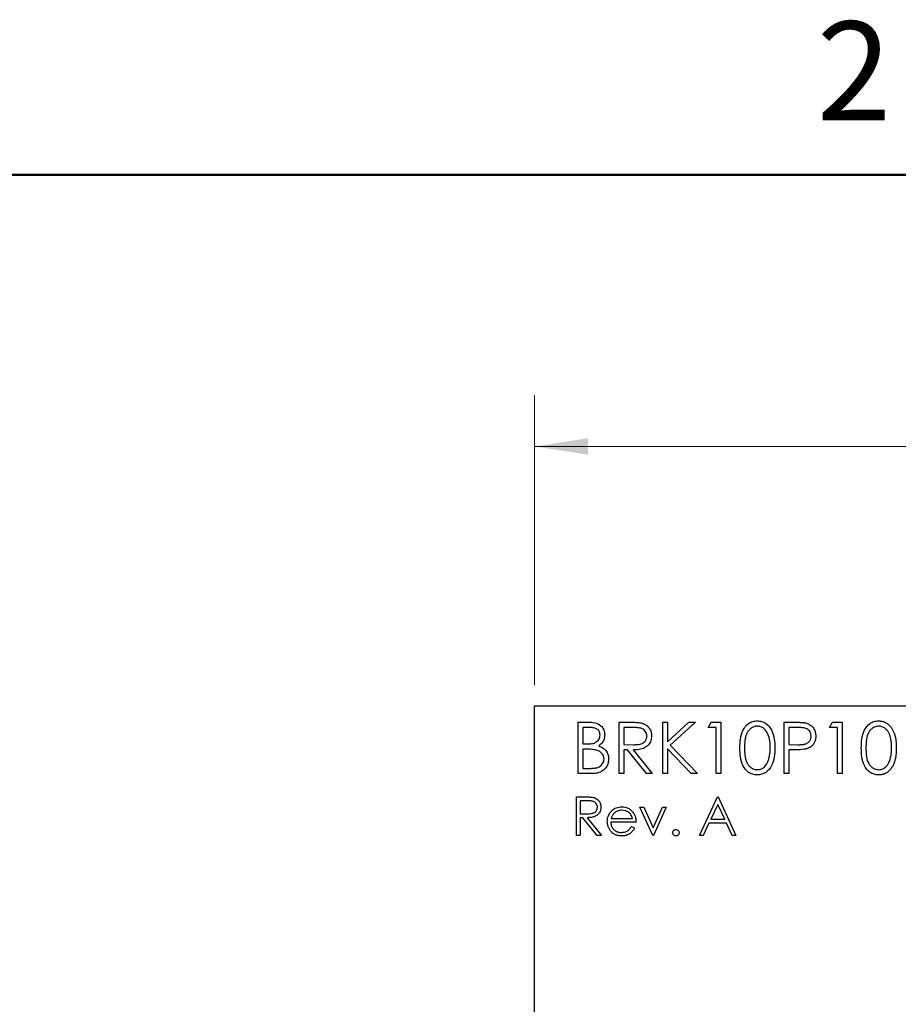
# Model space of a CAD drawing. Units: inches. Extents: x 0.1 to 16.9, y 0.1 to 10.9.
# Drawn here: x 8.6 to 10.7, y 8.5 to 10.9 of the extents above; entities that cross this region are included whole.
import ezdxf

# ---------------------------------------------------------------- set-up
doc = ezdxf.new("R2010")
doc.units = ezdxf.units.IN
doc.header["$MEASUREMENT"] = 0
doc.styles.add('SLDTEXTSTYLE0', font='TXT', dxfattribs={"width": 0.75})
doc.dimstyles.new('SLDDIMSTYLE1', dxfattribs={"dimtxt": 0.125, "dimasz": 0.13, "dimexe": 0, "dimexo": 0.0625, "dimgap": 0.03125, "dimtad": 0, "dimtih": 1, "dimtoh": 1, "dimlfac": 0.666667, "dimrnd": 1e-09, "dimzin": 4, "dimdsep": 46, "dimtxsty": 'SLDTEXTSTYLE0', "dimsah": 1, "dimcen": 0.09, "dimadec": 0, "dimazin": 1, "dimtfac": 1, "dimtofl": 0, "dimtmove": 0, "dimatfit": 3, "dimfxl": 0, "dimfrac": 2, "dimtolj": 1, "dimtzin": 12, "dimarcsym": 0})

# ---------------------------------------------------------------- blocks, each defined once
blk = doc.blocks.new('_D_1')
at = {"color": 7, "linetype": 'Continuous', "lineweight": 18}
for p, q in [((9.8466, 9.2596), (9.8466, 9.9646)), ((13.6022, 9.2596), (13.6022, 9.9646)), ((9.8466, 9.8396), (11.5634, 9.8396)), ((13.6022, 9.8396), (11.8867, 9.8396))]:
    blk.add_line(p, q, dxfattribs=at)
for points in [[(9.8466, 9.8396), (9.9766, 9.8196), (9.9766, 9.8596)], [(13.6022, 9.8396), (13.4722, 9.8596), (13.4722, 9.8196)]]:
    blk.add_solid(points, dxfattribs=at)
at = {"color": 7, "linetype": 'Continuous', "lineweight": 18, "insert": (11.5634, 9.9015), "char_height": 0.125, "attachment_point": 1, "style": 'SLDTEXTSTYLE0'}
blk.add_mtext('2.50', dxfattribs=at)

msp = doc.modelspace()

# ---------------------------------------------------------------- linework, layer by layer
at = {"color": 7, "linetype": 'Continuous', "lineweight": 50}
msp.add_line((0.5, 10.5), (16.5, 10.5), dxfattribs=at)
at = {"color": 7, "linetype": 'Continuous', "lineweight": 25}
for p, q in [((9.8466, 9.2096), (13.6022, 9.2096)), ((9.8466, 5.3038), (9.8466, 9.2096)), ((9.9528, 9.1694), (9.9772, 9.1694)), ((9.9528, 9.0444), (9.9528, 9.1694)), ((10.0522, 9.1694), (10.0772, 9.1694)), ((10.0522, 9.0444), (10.0522, 9.1694)), ((10.1579, 9.1694), (10.1692, 9.1694)), ((10.1579, 9.0444), (10.1579, 9.1694)), ((10.1692, 9.1694), (10.1692, 9.1218)), ((10.1692, 9.1218), (10.2213, 9.1694)), ((10.2373, 9.1694), (10.1758, 9.1133)), ((10.2213, 9.1694), (10.2373, 9.1694)), ((10.2685, 9.1566), (10.2759, 9.1694)), ((10.2759, 9.1694), (10.299, 9.1694)), ((10.299, 9.1694), (10.299, 9.0444)), ((10.4528, 9.1694), (10.4773, 9.1694)), ((10.4528, 9.0444), (10.4528, 9.1694)), ((10.5634, 9.1566), (10.5707, 9.1694)), ((10.5707, 9.1694), (10.5938, 9.1694)), ((10.5938, 9.1694), (10.5938, 9.0444)), ((9.9793, 9.1566), (9.964, 9.1566)), ((9.964, 9.1566), (9.964, 9.1165)), ((10.0868, 9.1566), (10.0634, 9.1566)), ((10.0634, 9.1566), (10.0634, 9.1149)), ((10.2877, 9.1566), (10.2685, 9.1566)), ((10.2877, 9.0444), (10.2877, 9.1566)), ((10.4869, 9.1566), (10.464, 9.1566)), ((10.464, 9.1566), (10.464, 9.1149)), ((10.5826, 9.1566), (10.5634, 9.1566)), ((10.5826, 9.0444), (10.5826, 9.1566)), ((9.964, 9.1165), (9.9716, 9.1165)), ((9.9715, 9.1037), (9.964, 9.1037)), ((9.964, 9.1037), (9.964, 9.0572)), ((10.0634, 9.1149), (10.0863, 9.1147)), ((10.0725, 9.1021), (10.0634, 9.1021)), ((10.0634, 9.1021), (10.0634, 9.0444)), ((10.1184, 9.0444), (10.0725, 9.1021)), ((10.0864, 9.1021), (10.1323, 9.0444)), ((10.1692, 9.1047), (10.1692, 9.0444)), ((10.2271, 9.0444), (10.1692, 9.1047)), ((10.1758, 9.1133), (10.2421, 9.0444)), ((10.464, 9.1149), (10.4859, 9.1146)), ((10.473, 9.1021), (10.464, 9.1021)), ((10.464, 9.1021), (10.464, 9.0444)), ((9.964, 9.0572), (9.98, 9.0572)), ((9.9866, 9.0444), (9.9528, 9.0444)), ((10.0634, 9.0444), (10.0522, 9.0444)), ((10.1323, 9.0444), (10.1184, 9.0444)), ((10.1692, 9.0444), (10.1579, 9.0444)), ((10.2421, 9.0444), (10.2271, 9.0444)), ((10.299, 9.0444), (10.2877, 9.0444)), ((10.464, 9.0444), (10.4528, 9.0444)), ((10.5938, 9.0444), (10.5826, 9.0444)), ((9.9488, 8.9879), (9.9676, 8.9879)), ((9.9488, 8.8942), (9.9488, 8.9879)), ((9.9748, 8.9783), (9.9572, 8.9783)), ((9.9572, 8.9783), (9.9572, 8.9471)), ((10.2469, 8.8942), (10.2913, 8.9879)), ((10.2913, 8.9879), (10.2926, 8.9879)), ((10.2926, 8.9879), (10.3358, 8.8942)), ((10.1026, 8.9627), (10.1118, 8.9627)), ((10.1339, 8.8942), (10.1026, 8.9627)), ((10.1118, 8.9627), (10.1345, 8.9128)), ((10.1345, 8.9128), (10.1572, 8.9627)), ((10.1664, 8.9627), (10.1351, 8.8942)), ((10.1572, 8.9627), (10.1664, 8.9627)), ((10.2919, 8.9696), (10.2749, 8.9338)), ((10.3084, 8.9338), (10.2919, 8.9696)), ((9.9572, 8.9471), (9.9744, 8.9469)), ((9.9641, 8.9374), (9.9572, 8.9374)), ((9.9572, 8.9374), (9.9572, 8.8942)), ((9.9985, 8.8942), (9.9641, 8.9374)), ((9.9745, 8.9374), (10.0089, 8.8942)), ((10.093, 8.9266), (10.0317, 8.9266)), ((10.0326, 8.935), (10.0846, 8.935)), ((10.2749, 8.9338), (10.3084, 8.9338)), ((10.082, 8.9158), (10.0894, 8.9119)), ((10.2703, 8.9242), (10.2561, 8.8942)), ((10.3128, 8.9242), (10.2703, 8.9242)), ((10.3267, 8.8942), (10.3128, 8.9242)), ((9.9572, 8.8942), (9.9488, 8.8942)), ((10.0089, 8.8942), (9.9985, 8.8942)), ((10.1351, 8.8942), (10.1339, 8.8942)), ((10.2561, 8.8942), (10.2469, 8.8942)), ((10.3358, 8.8942), (10.3267, 8.8942))]:
    msp.add_line(p, q, dxfattribs=at)
for points, knots in [([(9.9772, 9.1694), (9.9826, 9.1693), (9.9932, 9.1691), (10.0073, 9.1627), (10.0155, 9.151), (10.0164, 9.1426), (10.0169, 9.1384)], [0, 0, 0, 0, 0.281347, 0.559938, 0.779945, 1, 1, 1, 1]), ([(10.0772, 9.1694), (10.0825, 9.1694), (10.092, 9.1694), (10.1014, 9.1682), (10.1055, 9.1677)], [0, 0, 0, 0, 0.560228, 1, 1, 1, 1]), ([(10.1055, 9.1677), (10.1094, 9.1664), (10.1173, 9.1638), (10.1255, 9.1554), (10.1301, 9.1457), (10.1305, 9.1392), (10.1307, 9.136)], [0, 0, 0, 0, 0.2797995, 0.5594899, 0.7796337, 1, 1, 1, 1]), ([(10.3454, 9.1068), (10.3456, 9.1141), (10.3459, 9.1287), (10.3504, 9.1467), (10.3582, 9.1592), (10.3663, 9.1667), (10.3763, 9.1717), (10.3836, 9.1723), (10.3872, 9.1726)], [0, 0, 0, 0, 0.250529, 0.500159, 0.625268, 0.750206, 0.87512, 1, 1, 1, 1]), ([(10.3872, 9.1726), (10.3909, 9.1723), (10.3983, 9.1717), (10.4117, 9.1652), (10.4237, 9.1503), (10.4298, 9.1289), (10.4302, 9.1142), (10.4304, 9.1068)], [0, 0, 0, 0, 0.1251674, 0.2503271, 0.498855, 0.7490127, 1, 1, 1, 1]), ([(10.4773, 9.1694), (10.479, 9.1694), (10.4822, 9.1694), (10.4869, 9.1693), (10.4911, 9.1691), (10.4949, 9.1689), (10.4982, 9.1687), (10.5011, 9.1684), (10.5036, 9.168), (10.5051, 9.1677), (10.5058, 9.1675)], [0, 0, 0, 0, 0.1769558, 0.3390551, 0.4863182, 0.6187809, 0.7356188, 0.8387425, 0.9264571, 0.9999639, 0.9999639, 0.9999639, 0.9999639]), ([(10.5058, 9.1675), (10.5096, 9.1661), (10.5172, 9.1634), (10.525, 9.1549), (10.5292, 9.1453), (10.5295, 9.139), (10.5297, 9.1359)], [0, 0, 0, 0, 0.279727, 0.559396, 0.779509, 1, 1, 1, 1]), ([(10.6403, 9.1068), (10.6405, 9.1141), (10.6408, 9.1287), (10.6453, 9.1467), (10.653, 9.1592), (10.6612, 9.1667), (10.6711, 9.1717), (10.6784, 9.1723), (10.6821, 9.1726)], [0, 0, 0, 0, 0.250531, 0.5001635, 0.6252944, 0.7502036, 0.8751185, 1, 1, 1, 1]), ([(10.6821, 9.1726), (10.6831, 9.1726), (10.6851, 9.1725), (10.688, 9.1722), (10.6909, 9.1717), (10.6936, 9.1709), (10.6963, 9.1699), (10.699, 9.1687), (10.7016, 9.1673), (10.704, 9.1656), (10.7064, 9.1638), (10.7087, 9.1617), (10.7108, 9.1593), (10.7129, 9.1568), (10.7147, 9.1541), (10.7165, 9.1511), (10.7181, 9.1479), (10.7196, 9.1445), (10.7209, 9.1408), (10.7221, 9.1369), (10.7231, 9.1326), (10.7239, 9.128), (10.7245, 9.1231), (10.7249, 9.118), (10.7252, 9.1125), (10.7252, 9.1088), (10.7252, 9.1068)], [0, 0, 0, 0, 0.033788, 0.067194, 0.099862, 0.132567, 0.165151, 0.197913, 0.231319, 0.265083, 0.299255, 0.334399, 0.369943, 0.406284, 0.444064, 0.482998, 0.523354, 0.565537, 0.609613, 0.656391, 0.705885, 0.758325, 0.813832, 0.872795, 0.934722, 1, 1, 1, 1]), ([(10.0057, 9.1382), (10.0053, 9.1413), (10.0048, 9.1459), (10.0008, 9.1507), (9.9959, 9.1542), (9.9883, 9.1563), (9.9823, 9.1565), (9.9793, 9.1566)], [0, 0, 0, 0, 0.248442, 0.37372, 0.499025, 0.749148, 1, 1, 1, 1]), ([(10.1195, 9.136), (10.1193, 9.1378), (10.1191, 9.1415), (10.1166, 9.1465), (10.1131, 9.1507), (10.1069, 9.1548), (10.0977, 9.1564), (10.0905, 9.1565), (10.0868, 9.1566)], [0, 0, 0, 0, 0.12501, 0.250049, 0.375082, 0.500106, 0.749484, 1, 1, 1, 1]), ([(10.3876, 9.1598), (10.3862, 9.1597), (10.3835, 9.1596), (10.3794, 9.1585), (10.3754, 9.1567), (10.3723, 9.1548), (10.3699, 9.1529), (10.3683, 9.1513), (10.3667, 9.1495), (10.3652, 9.1476), (10.3639, 9.1455), (10.3626, 9.1432), (10.3615, 9.1408), (10.3605, 9.1382), (10.3595, 9.1354), (10.3588, 9.1323), (10.3581, 9.1288), (10.3576, 9.125), (10.3572, 9.1209), (10.3569, 9.1165), (10.3567, 9.1118), (10.3567, 9.1086), (10.3567, 9.1069)], [0.0000246, 0.0000246, 0.0000246, 0.0000246, 0.0603866, 0.1208832, 0.1827546, 0.247811, 0.2812991, 0.3150876, 0.3497024, 0.3848566, 0.4209662, 0.4585112, 0.4971747, 0.537602, 0.580503, 0.6274675, 0.6783882, 0.7339832, 0.7937467, 0.8577137, 0.9266979, 1, 1, 1, 1]), ([(10.4192, 9.1069), (10.419, 9.1126), (10.4186, 9.124), (10.4146, 9.1408), (10.4063, 9.1531), (10.3962, 9.1589), (10.3905, 9.1595), (10.3876, 9.1598)], [0, 0, 0, 0, 0.250919, 0.501309, 0.749618, 0.874883, 1, 1, 1, 1]), ([(10.5185, 9.1358), (10.518, 9.1394), (10.5171, 9.1448), (10.5125, 9.1504), (10.5066, 9.1547), (10.4976, 9.1564), (10.4905, 9.1565), (10.4869, 9.1566)], [0, 0, 0, 0, 0.248283, 0.373701, 0.499016, 0.748851, 1, 1, 1, 1]), ([(10.6825, 9.1598), (10.6796, 9.1595), (10.6739, 9.1589), (10.6663, 9.1545), (10.6602, 9.1484), (10.6547, 9.1382), (10.6519, 9.124), (10.6516, 9.1126), (10.6515, 9.1069)], [0, 0, 0, 0, 0.124883, 0.249914, 0.374734, 0.499794, 0.749506, 1, 1, 1, 1]), ([(10.714, 9.1069), (10.714, 9.1084), (10.714, 9.1113), (10.7138, 9.1156), (10.7134, 9.1197), (10.713, 9.1236), (10.7124, 9.1273), (10.7117, 9.1308), (10.7108, 9.134), (10.7099, 9.1371), (10.7088, 9.1399), (10.7076, 9.1426), (10.7063, 9.145), (10.7049, 9.1473), (10.7034, 9.1494), (10.7017, 9.1512), (10.7, 9.1529), (10.6976, 9.1548), (10.6945, 9.1567), (10.6906, 9.1585), (10.6866, 9.1596), (10.6838, 9.1597), (10.6825, 9.1598)], [0, 0, 0, 0, 0.0656812, 0.1284865, 0.1881751, 0.2451061, 0.2994484, 0.3508229, 0.3999417, 0.4466717, 0.4912545, 0.5333763, 0.5738528, 0.6125263, 0.6495971, 0.685532, 0.7201058, 0.7538377, 0.8189254, 0.8804935, 0.9403113, 1, 1, 1, 1]), ([(9.9716, 9.1165), (9.9754, 9.1166), (9.9829, 9.1167), (9.9925, 9.1186), (9.9989, 9.1229), (10.0027, 9.1272), (10.0052, 9.1325), (10.0055, 9.1363), (10.0057, 9.1382)], [0, 0, 0, 0, 0.250508, 0.499971, 0.625004, 0.750039, 0.875069, 1, 1, 1, 1]), ([(10.0169, 9.1384), (10.0167, 9.1355), (10.0163, 9.1296), (10.0122, 9.1195), (10.0061, 9.1148), (10.0025, 9.1118)], [0, 0, 0, 0, 0.280889, 0.561526, 1, 1, 1, 1]), ([(10.0863, 9.1147), (10.09, 9.1148), (10.0974, 9.1149), (10.1067, 9.1168), (10.113, 9.1209), (10.118, 9.1266), (10.1189, 9.1323), (10.1195, 9.136)], [0, 0, 0, 0, 0.251111, 0.501103, 0.626451, 0.751835, 1, 1, 1, 1]), ([(10.1307, 9.136), (10.1304, 9.132), (10.1297, 9.1241), (10.1235, 9.1136), (10.1133, 9.106), (10.1003, 9.1025), (10.091, 9.1022), (10.0864, 9.1021)], [0, 0, 0, 0, 0.186615, 0.372983, 0.55941, 0.779328, 1, 1, 1, 1]), ([(10.4859, 9.1146), (10.487, 9.1146), (10.489, 9.1146), (10.492, 9.1148), (10.4948, 9.1149), (10.4973, 9.1152), (10.4996, 9.1155), (10.5017, 9.1159), (10.5036, 9.1164), (10.5058, 9.117), (10.5082, 9.1182), (10.5109, 9.1198), (10.5131, 9.1219), (10.5151, 9.1243), (10.5166, 9.1269), (10.5177, 9.1298), (10.5184, 9.1327), (10.5185, 9.1348), (10.5185, 9.1358)], [0, 0, 0, 0, 0.072538, 0.140034, 0.202496, 0.260575, 0.313228, 0.361583, 0.404878, 0.444127, 0.5164, 0.586507, 0.655085, 0.724384, 0.793974, 0.861638, 0.930111, 1, 1, 1, 1]), ([(10.5297, 9.1359), (10.5297, 9.1348), (10.5297, 9.1328), (10.5293, 9.1299), (10.5289, 9.1271), (10.5281, 9.1244), (10.5272, 9.1219), (10.526, 9.1195), (10.5247, 9.1172), (10.5231, 9.1151), (10.5214, 9.1131), (10.5195, 9.1113), (10.5174, 9.1097), (10.5152, 9.1082), (10.5128, 9.107), (10.5103, 9.1058), (10.5076, 9.1049), (10.5057, 9.1044), (10.5048, 9.1041)], [0, 0, 0, 0, 0.0701189, 0.1371924, 0.2020162, 0.2646314, 0.3261165, 0.3860103, 0.4458118, 0.5052977, 0.5646333, 0.6242826, 0.683902, 0.7439528, 0.8053877, 0.868388, 0.933084, 0.9999817, 0.9999817, 0.9999817, 0.9999817]), ([(9.9949, 9.1022), (9.9905, 9.1027), (9.9827, 9.1037), (9.9749, 9.1037), (9.9715, 9.1037)], [0, 0, 0, 0, 0.55981, 1, 1, 1, 1]), ([(10.0153, 9.0799), (10.0149, 9.0829), (10.0142, 9.0891), (10.007, 9.098), (9.9994, 9.1006), (9.9949, 9.1022)], [0, 0, 0, 0, 0.279945, 0.560438, 1, 1, 1, 1]), ([(10.0025, 9.1118), (10.0062, 9.1103), (10.0137, 9.1073), (10.0216, 9.0989), (10.0258, 9.0893), (10.0263, 9.083), (10.0265, 9.0799)], [0, 0, 0, 0, 0.280415, 0.559616, 0.779764, 1, 1, 1, 1]), ([(10.3872, 9.0412), (10.3836, 9.0415), (10.3763, 9.0421), (10.363, 9.0486), (10.3513, 9.0635), (10.346, 9.085), (10.3456, 9.0996), (10.3454, 9.1068)], [0, 0, 0, 0, 0.12517, 0.250362, 0.498781, 0.748953, 1, 1, 1, 1]), ([(10.3567, 9.1069), (10.3567, 9.1052), (10.3567, 9.102), (10.3569, 9.0973), (10.3572, 9.0929), (10.3576, 9.0888), (10.3581, 9.085), (10.3588, 9.0816), (10.3595, 9.0785), (10.3604, 9.0756), (10.3615, 9.073), (10.3626, 9.0706), (10.3638, 9.0683), (10.3652, 9.0662), (10.3667, 9.0643), (10.3682, 9.0625), (10.37, 9.0609), (10.3723, 9.059), (10.3755, 9.057), (10.3794, 9.0553), (10.3835, 9.0542), (10.3862, 9.0541), (10.3876, 9.054)], [0, 0, 0, 0, 0.0729511, 0.1415837, 0.2059265, 0.2653014, 0.3205972, 0.3718165, 0.4187898, 0.4616987, 0.5021336, 0.5408043, 0.5781805, 0.6142969, 0.6496782, 0.6842995, 0.718359, 0.7520809, 0.8176524, 0.8797221, 0.9399656, 0.9999753, 0.9999753, 0.9999753, 0.9999753]), ([(10.4304, 9.1068), (10.4302, 9.0995), (10.4298, 9.0848), (10.4237, 9.0634), (10.4116, 9.0486), (10.3983, 9.0421), (10.3909, 9.0415), (10.3872, 9.0412)], [0, 0, 0, 0, 0.251005, 0.501135, 0.749617, 0.8748, 1, 1, 1, 1]), ([(10.4144, 9.0755), (10.416, 9.0812), (10.4189, 9.0915), (10.4191, 9.1022), (10.4192, 9.1069)], [0, 0, 0, 0, 0.55959, 1, 1, 1, 1]), ([(10.5048, 9.1041), (10.4989, 9.1034), (10.4883, 9.1021), (10.4777, 9.1021), (10.473, 9.1021)], [0, 0, 0, 0, 0.559742, 1, 1, 1, 1]), ([(10.6821, 9.0412), (10.6785, 9.0415), (10.6712, 9.0421), (10.6579, 9.0486), (10.6462, 9.0635), (10.6409, 9.085), (10.6405, 9.0996), (10.6403, 9.1068)], [0, 0, 0, 0, 0.125174, 0.250334, 0.498761, 0.748942, 1, 1, 1, 1]), ([(10.6515, 9.1069), (10.6516, 9.1012), (10.6519, 9.0898), (10.6551, 9.0728), (10.6638, 9.0607), (10.6739, 9.0549), (10.6796, 9.0543), (10.6825, 9.054)], [0, 0, 0, 0, 0.2510883, 0.5013677, 0.7496044, 0.874868, 1, 1, 1, 1]), ([(10.7252, 9.1068), (10.7252, 9.1049), (10.7252, 9.1012), (10.7249, 9.0958), (10.7245, 9.0906), (10.7239, 9.0858), (10.7231, 9.0812), (10.7221, 9.077), (10.721, 9.073), (10.7197, 9.0694), (10.7182, 9.066), (10.7166, 9.0628), (10.7149, 9.0598), (10.713, 9.0571), (10.711, 9.0545), (10.7088, 9.0522), (10.7065, 9.0501), (10.7041, 9.0483), (10.7016, 9.0466), (10.699, 9.0451), (10.6964, 9.0439), (10.6937, 9.0429), (10.6909, 9.0421), (10.688, 9.0416), (10.6851, 9.0412), (10.6831, 9.0412), (10.6821, 9.0412)], [0, 0, 0, 0, 0.065063, 0.126773, 0.185516, 0.240765, 0.29298, 0.34225, 0.388919, 0.432776, 0.474628, 0.514775, 0.553606, 0.591426, 0.628028, 0.663804, 0.698984, 0.733591, 0.767628, 0.801208, 0.834264, 0.866981, 0.89972, 0.932702, 0.966176, 1, 1, 1, 1]), ([(10.7093, 9.0755), (10.7109, 9.0812), (10.7137, 9.0915), (10.7139, 9.1022), (10.714, 9.1069)], [0, 0, 0, 0, 0.559593, 1, 1, 1, 1]), ([(9.98, 9.0572), (9.9839, 9.0573), (9.9918, 9.0574), (10.0036, 9.0599), (10.0112, 9.0668), (10.0148, 9.0739), (10.0151, 9.0779), (10.0153, 9.0799)], [0, 0, 0, 0, 0.251053, 0.500796, 0.74946, 0.874774, 1, 1, 1, 1]), ([(10.0265, 9.0799), (10.0258, 9.0743), (10.0243, 9.0631), (10.0131, 9.0512), (9.9998, 9.0451), (9.991, 9.0446), (9.9866, 9.0444)], [0, 0, 0, 0, 0.279137, 0.558631, 0.779058, 1, 1, 1, 1]), ([(10.3876, 9.054), (10.391, 9.0544), (10.3978, 9.0553), (10.4084, 9.0624), (10.4121, 9.0705), (10.4144, 9.0755)], [0, 0, 0, 0, 0.280254, 0.560822, 1, 1, 1, 1]), ([(10.6825, 9.054), (10.6859, 9.0544), (10.6927, 9.0553), (10.7033, 9.0624), (10.707, 9.0705), (10.7093, 9.0755)], [0, 0, 0, 0, 0.280263, 0.560759, 1, 1, 1, 1]), ([(9.9676, 8.9879), (9.9715, 8.9879), (9.9787, 8.988), (9.9857, 8.987), (9.9888, 8.9866)], [0, 0, 0, 0, 0.560303, 1, 1, 1, 1]), ([(9.9993, 8.9629), (9.9992, 8.9642), (9.999, 8.967), (9.9971, 8.9707), (9.9945, 8.9739), (9.9899, 8.977), (9.983, 8.9782), (9.9775, 8.9783), (9.9748, 8.9783)], [0, 0, 0, 0, 0.125025, 0.250018, 0.375045, 0.500049, 0.749443, 1, 1, 1, 1]), ([(9.9888, 8.9866), (9.9895, 8.9865), (9.9908, 8.9861), (9.9928, 8.9854), (9.9947, 8.9846), (9.9964, 8.9836), (9.9981, 8.9825), (9.9996, 8.9813), (10.0011, 8.9799), (10.0025, 8.9784), (10.0037, 8.9768), (10.0048, 8.9751), (10.0057, 8.9732), (10.0064, 8.9713), (10.007, 8.9693), (10.0074, 8.9673), (10.0077, 8.9651), (10.0077, 8.9636), (10.0077, 8.9628)], [0.0000484, 0.0000484, 0.0000484, 0.0000484, 0.0642168, 0.1270638, 0.1887445, 0.2491321, 0.3094525, 0.3698267, 0.4306501, 0.4923519, 0.5540721, 0.6156898, 0.6767977, 0.738439, 0.8013169, 0.8651845, 0.9316413, 1, 1, 1, 1]), ([(9.9744, 8.9469), (9.9772, 8.947), (9.9827, 8.9471), (9.9897, 8.9485), (9.9944, 8.9515), (9.9982, 8.9558), (9.9988, 8.9601), (9.9993, 8.9629)], [0, 0, 0, 0, 0.2511871, 0.5010974, 0.6265138, 0.7518559, 1, 1, 1, 1]), ([(10.0077, 8.9628), (10.0075, 8.9599), (10.007, 8.954), (10.0023, 8.9461), (9.9946, 8.9404), (9.9849, 8.9378), (9.9779, 8.9375), (9.9745, 8.9374)], [0, 0, 0, 0, 0.1866069, 0.3729809, 0.5593713, 0.7793361, 1, 1, 1, 1]), ([(10.0233, 8.9282), (10.0237, 8.9329), (10.0245, 8.9412), (10.0292, 8.9481), (10.0312, 8.9511)], [0, 0, 0, 0, 0.559431, 1, 1, 1, 1]), ([(10.0312, 8.9511), (10.0354, 8.9553), (10.0429, 8.9627), (10.0534, 8.9635), (10.058, 8.9639)], [0, 0, 0, 0, 0.558509, 1, 1, 1, 1]), ([(10.0584, 8.9555), (10.0548, 8.9552), (10.0483, 8.9546), (10.0431, 8.9507), (10.0408, 8.949)], [0, 0, 0, 0, 0.559434, 1, 1, 1, 1]), ([(10.058, 8.9639), (10.0641, 8.9632), (10.075, 8.9619), (10.0823, 8.9539), (10.0856, 8.9504)], [0, 0, 0, 0, 0.558947, 1, 1, 1, 1]), ([(10.0846, 8.935), (10.0836, 8.9383), (10.0815, 8.9448), (10.0743, 8.9513), (10.0664, 8.9548), (10.0611, 8.9553), (10.0584, 8.9555)], [0, 0, 0, 0, 0.28012, 0.559234, 0.779675, 1, 1, 1, 1]), ([(10.0856, 8.9504), (10.088, 8.9463), (10.0924, 8.9389), (10.0928, 8.9304), (10.093, 8.9266)], [0, 0, 0, 0, 0.55894, 1, 1, 1, 1]), ([(10.0578, 8.893), (10.0565, 8.893), (10.0539, 8.8931), (10.0502, 8.8936), (10.0466, 8.8944), (10.0433, 8.8956), (10.0403, 8.8971), (10.0374, 8.899), (10.0348, 8.9012), (10.0324, 8.9038), (10.0303, 8.9065), (10.0284, 8.9093), (10.0269, 8.9123), (10.0256, 8.9153), (10.0245, 8.9184), (10.0238, 8.9216), (10.0234, 8.9249), (10.0234, 8.9271), (10.0233, 8.9282)], [0, 0, 0, 0, 0.071579, 0.139629, 0.204797, 0.268135, 0.329814, 0.391301, 0.453434, 0.516552, 0.579631, 0.641119, 0.701294, 0.76081, 0.819932, 0.87892, 0.938983, 1, 1, 1, 1]), ([(10.0317, 8.9266), (10.0318, 8.9257), (10.0319, 8.9239), (10.0322, 8.9213), (10.0328, 8.9189), (10.0337, 8.9165), (10.0347, 8.9143), (10.0359, 8.9122), (10.0374, 8.9103), (10.0391, 8.9084), (10.0409, 8.9068), (10.0428, 8.9053), (10.0449, 8.9041), (10.0471, 8.9031), (10.0493, 8.9023), (10.0517, 8.9018), (10.0542, 8.9014), (10.0559, 8.9014), (10.0567, 8.9014)], [0, 0, 0, 0, 0.0683846, 0.1344756, 0.1983911, 0.2607535, 0.3218292, 0.3830372, 0.4446531, 0.507398, 0.5698252, 0.6307776, 0.6909287, 0.7509451, 0.8110495, 0.8723309, 0.9350041, 0.9999695, 0.9999695, 0.9999695, 0.9999695]), ([(10.0408, 8.949), (10.0387, 8.9467), (10.0351, 8.9426), (10.0334, 8.9373), (10.0326, 8.935)], [0, 0, 0, 0, 0.558733, 1, 1, 1, 1]), ([(10.0567, 8.9014), (10.0596, 8.9016), (10.0652, 8.9021), (10.0748, 8.9062), (10.0793, 8.9122), (10.082, 8.9158)], [0, 0, 0, 0, 0.280523, 0.560925, 1, 1, 1, 1]), ([(10.0894, 8.9119), (10.0888, 8.9108), (10.0877, 8.9088), (10.0857, 8.9059), (10.0836, 8.9034), (10.0813, 8.9012), (10.0789, 8.8993), (10.0764, 8.8976), (10.0737, 8.8962), (10.0709, 8.895), (10.0678, 8.8941), (10.0647, 8.8934), (10.0613, 8.893), (10.059, 8.893), (10.0578, 8.893)], [0, 0, 0, 0, 0.09337, 0.181661, 0.265874, 0.346355, 0.4246, 0.501903, 0.579992, 0.658443, 0.738672, 0.821894, 0.908801, 1, 1, 1, 1]), ([(10.182, 8.9008), (10.1821, 8.9019), (10.1824, 8.9042), (10.1845, 8.9068), (10.1871, 8.9084), (10.1889, 8.9085), (10.1898, 8.9086)], [0, 0, 0, 0, 0.279635, 0.559273, 0.77949, 1, 1, 1, 1]), ([(10.1898, 8.9086), (10.1909, 8.9085), (10.1933, 8.9082), (10.1958, 8.9061), (10.1974, 8.9035), (10.1975, 8.9017), (10.1976, 8.9008)], [0, 0, 0, 0, 0.27946, 0.559136, 0.779479, 1, 1, 1, 1]), ([(10.1898, 8.893), (10.1886, 8.8931), (10.1863, 8.8934), (10.1838, 8.8955), (10.1822, 8.8981), (10.1821, 8.8999), (10.182, 8.9008)], [0, 0, 0, 0, 0.2796078, 0.5592127, 0.7796312, 1, 1, 1, 1]), ([(10.1976, 8.9008), (10.1975, 8.8996), (10.1972, 8.8973), (10.1951, 8.8948), (10.1925, 8.8932), (10.1907, 8.8931), (10.1898, 8.893)], [0, 0, 0, 0, 0.279441, 0.559256, 0.779791, 1, 1, 1, 1])]:
    msp.add_open_spline(points, degree=3, knots=knots, dxfattribs=at)

# ---------------------------------------------------------------- texts
at = {"color": 7, "linetype": 'Continuous', "lineweight": 0, "insert": (10.6226, 10.8726), "char_height": 0.24, "attachment_point": 2, "style": 'SLDTEXTSTYLE0'}
msp.add_mtext('2', dxfattribs=at)

# ---------------------------------------------------------------- dimensions: what is measured, and where the dimension line sits
at = {"color": 7, "linetype": 'Continuous', "lineweight": 18}
dim = msp.add_linear_dim(base=(13.6022, 9.8396), p1=(9.8466, 9.2096), p2=(13.6022, 9.2096), dimstyle='SLDDIMSTYLE1', dxfattribs=at)
dim.commit()
dim.dimension.update_dxf_attribs({"geometry": '_D_1', "text_midpoint": (11.725, 9.8396), "dimtype": 160})

doc.saveas('drawing.dxf')
